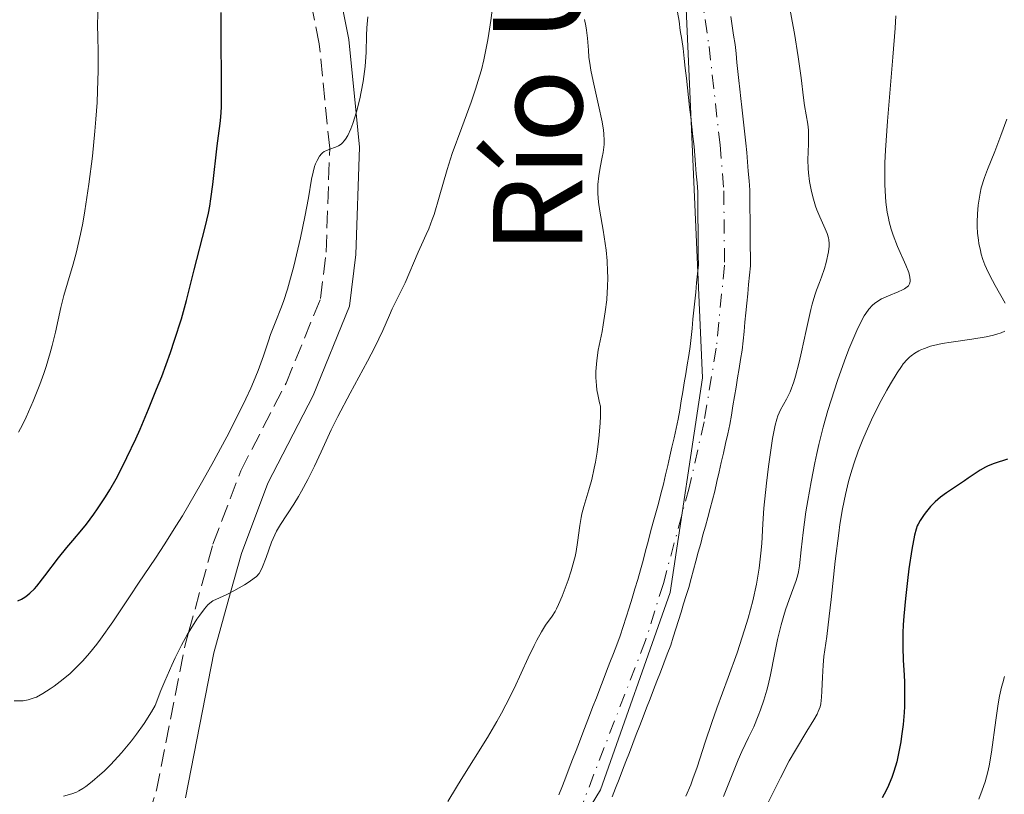
# Model space of a CAD drawing. Units: metres. Extents: x 654479 to 657873, y 4762562 to 4764677.
# Drawn here: x 656037 to 656136, y 4763040 to 4763118 of the extents above; entities that cross this region are included whole.
import ezdxf

# ---------------------------------------------------------------- set-up
doc = ezdxf.new("R2010")
doc.units = ezdxf.units.M
doc.header["$MEASUREMENT"] = 0
doc.linetypes.add('DGN Style 3', pattern=[2.435891, 1.739922, -0.695969])
doc.linetypes.add('DGN Style 4', pattern=[2.785615, 1.391938, -0.695969, 0.00174, -0.695969])
for name, color, linetype, lineweight in [('Camino', 7, 'DGN Style 3', 0), ('Cauce permanente', 151, 'Continuous', 13), ('Cauce permanente (área)', 142, 'Continuous', 13), ('Curva de nivel directora', 30, 'Continuous', 30), ('Curva de nivel intermedia', 30, 'Continuous', 0), ('Eje cauce permanente (área)', 70, 'DGN Style 4', 0), ('Límite de Nación', 7, 'Continuous', 0), ('Margen derecho', 7, 'Continuous', 0), ('Texto de Cauce (área) pequeño', 142, 'Continuous', 0)]:
    doc.layers.add(name, color=color, linetype=linetype, lineweight=lineweight)
doc.styles.add('Style-Arial', font='arial.ttf')

msp = doc.modelspace()

# ---------------------------------------------------------------- linework, layer by layer
at = {"layer": 'Camino', "color": 7, "linetype": 'DGN Style 3', "lineweight": 0}
msp.add_polyline3d([(656047.85, 4763031.46, 886.57), (656050.75, 4763040.84, 887.33), (656053.6, 4763055.36, 889.76), (656053.98, 4763056.74, 890), (656056.44, 4763065.65, 891.33), (656059.23, 4763073.02, 892.26), (656063.8, 4763081.87, 893.19), (656067.28, 4763090.38, 893.91), (656067.84, 4763095.05, 894.25), (656068.2, 4763105.52, 895.01), (656067.15, 4763116.04, 895.75), (656061.59, 4763144.13, 897.6), (656056.52, 4763168.52, 899.15), (656053.49, 4763181.43, 900), (656052.15, 4763187.12, 900.59), (656047.97, 4763201.42, 903.05)], dxfattribs=at)
at = {"layer": 'Cauce permanente', "color": 151, "linetype": 'Continuous', "lineweight": 13}
for points in [[(656091.3, 4763040.4, 881.925), (656091.65, 4763041.29, 881.94), (656091.99, 4763042.18, 881.966), (656092.33, 4763043.06, 881.977), (656092.67, 4763043.95, 881.978), (656093.02, 4763044.84, 881.989), (656093.36, 4763045.73, 882.02), (656093.7, 4763046.62, 882.01), (656094.04, 4763047.51, 882.014), (656094.39, 4763048.39, 882.061), (656094.73, 4763049.28, 882.084), (656095.07, 4763050.17, 882.072), (656095.41, 4763051.06, 882.093), (656095.76, 4763051.95, 882.088), (656096.1, 4763052.84, 882.102), (656096.44, 4763053.72, 882.127), (656096.78, 4763054.61, 882.139), (656097.13, 4763055.5, 882.171), (656097.47, 4763056.39, 882.204), (656097.77, 4763057.34, 882.213), (656098.06, 4763058.29, 882.202), (656098.36, 4763059.24, 882.197), (656098.66, 4763060.19, 882.194), (656098.95, 4763061.14, 882.191), (656099.25, 4763062.09, 882.178), (656099.51, 4763063.05, 882.206), (656099.77, 4763064.01, 882.228), (656100.03, 4763064.96, 882.23), (656100.29, 4763065.92, 882.227), (656100.54, 4763066.88, 882.229), (656100.8, 4763067.84, 882.257), (656101.06, 4763068.8, 882.267), (656101.32, 4763069.75, 882.265), (656101.58, 4763070.71, 882.244), (656101.84, 4763071.67, 882.25), (656102.05, 4763072.61, 882.294), (656102.26, 4763073.55, 882.317), (656102.47, 4763074.49, 882.33), (656102.69, 4763075.42, 882.361), (656102.9, 4763076.36, 882.382), (656103.11, 4763077.3, 882.404), (656103.32, 4763078.24, 882.455), (656103.47, 4763079.15, 882.505), (656103.62, 4763080.07, 882.539), (656103.77, 4763080.98, 882.504), (656103.92, 4763081.9, 882.443), (656104.08, 4763082.81, 882.454), (656104.23, 4763083.72, 882.51), (656104.38, 4763084.64, 882.573), (656104.53, 4763085.55, 882.611), (656104.62, 4763086.46, 882.592), (656104.71, 4763087.38, 882.566), (656104.8, 4763088.29, 882.559), (656104.89, 4763089.21, 882.595), (656104.99, 4763090.12, 882.59), (656105.08, 4763091.04, 882.589), (656105.17, 4763091.95, 882.583), (656105.26, 4763092.87, 882.593), (656105.35, 4763093.78, 882.62), (656105.34, 4763094.7, 882.618), (656105.33, 4763095.62, 882.618), (656105.32, 4763096.54, 882.638), (656105.32, 4763097.46, 882.648), (656105.31, 4763098.37, 882.644), (656105.3, 4763099.29, 882.665), (656105.29, 4763100.21, 882.662), (656105.28, 4763101.13, 882.664), (656105.21, 4763102.05, 882.691), (656105.13, 4763102.96, 882.701), (656105.06, 4763103.88, 882.684), (656104.98, 4763104.79, 882.661), (656104.91, 4763105.71, 882.664), (656104.8, 4763106.7, 882.698), (656104.69, 4763107.68, 882.716), (656104.58, 4763108.66, 882.721), (656104.47, 4763109.65, 882.741), (656104.36, 4763110.64, 882.754), (656104.25, 4763111.62, 882.762), (656104.14, 4763112.6, 882.775), (656104.03, 4763113.59, 882.758), (656103.92, 4763114.58, 882.744), (656103.81, 4763115.56, 882.767), (656103.67, 4763116.48, 882.797), (656103.53, 4763117.4, 882.816), (656103.4, 4763118.32, 882.819), (656103.26, 4763119.24, 882.814)], [(656108.61, 4763118.79, 883.048), (656108.76, 4763117.85, 883.073), (656108.9, 4763116.92, 883.09), (656109.04, 4763115.98, 883.09), (656109.14, 4763115.08, 883.068), (656109.24, 4763114.17, 883.004), (656109.34, 4763113.27, 882.962), (656109.44, 4763112.36, 882.962), (656109.54, 4763111.46, 882.964), (656109.64, 4763110.55, 882.963), (656109.74, 4763109.65, 882.947), (656109.84, 4763108.74, 882.93), (656109.94, 4763107.84, 882.911), (656110.04, 4763106.93, 882.889), (656110.14, 4763106.03, 882.889), (656110.22, 4763105.09, 882.86), (656110.3, 4763104.14, 882.837), (656110.37, 4763103.2, 882.807), (656110.45, 4763102.25, 882.743), (656110.53, 4763101.31, 882.716), (656110.54, 4763100.36, 882.703), (656110.55, 4763099.4, 882.695), (656110.56, 4763098.45, 882.682), (656110.56, 4763097.49, 882.652), (656110.57, 4763096.54, 882.624), (656110.58, 4763095.59, 882.611), (656110.59, 4763094.63, 882.62), (656110.6, 4763093.68, 882.6), (656110.51, 4763092.74, 882.56), (656110.41, 4763091.79, 882.577), (656110.32, 4763090.85, 882.622), (656110.23, 4763089.91, 882.612), (656110.13, 4763088.96, 882.597), (656110.04, 4763088.02, 882.594), (656109.95, 4763087.08, 882.627), (656109.85, 4763086.13, 882.598), (656109.76, 4763085.19, 882.523), (656109.6, 4763084.25, 882.509), (656109.45, 4763083.32, 882.506), (656109.29, 4763082.38, 882.461), (656109.14, 4763081.44, 882.439), (656108.98, 4763080.51, 882.413), (656108.82, 4763079.57, 882.414), (656108.67, 4763078.64, 882.436), (656108.51, 4763077.7, 882.443), (656108.3, 4763076.74, 882.396), (656108.08, 4763075.78, 882.322), (656107.87, 4763074.82, 882.291), (656107.65, 4763073.87, 882.269), (656107.44, 4763072.91, 882.244), (656107.22, 4763071.95, 882.224), (656107.01, 4763070.99, 882.208), (656106.77, 4763070.11, 882.184), (656106.53, 4763069.23, 882.171), (656106.29, 4763068.34, 882.154), (656106.05, 4763067.46, 882.143), (656105.81, 4763066.58, 882.155), (656105.58, 4763065.7, 882.169), (656105.34, 4763064.82, 882.147), (656105.1, 4763063.94, 882.145), (656104.86, 4763063.05, 882.158), (656104.62, 4763062.17, 882.139), (656104.38, 4763061.29, 882.126), (656104.12, 4763060.46, 882.132), (656103.86, 4763059.62, 882.152), (656103.6, 4763058.79, 882.151), (656103.34, 4763057.95, 882.132), (656103.08, 4763057.12, 882.144), (656102.82, 4763056.28, 882.156), (656102.56, 4763055.45, 882.113), (656102.21, 4763054.55, 882.091), (656101.87, 4763053.65, 882.082), (656101.52, 4763052.75, 882.079), (656101.17, 4763051.85, 882.09), (656100.83, 4763050.96, 882.117), (656100.48, 4763050.06, 882.109), (656100.13, 4763049.16, 882.063), (656099.79, 4763048.26, 881.986), (656099.44, 4763047.36, 881.96), (656099.09, 4763046.46, 881.964), (656098.74, 4763045.56, 881.963), (656098.4, 4763044.66, 882.015), (656098.05, 4763043.76, 882.043), (656097.7, 4763042.86, 882.002), (656097.36, 4763041.97, 881.961), (656097.01, 4763041.07, 881.958), (656096.66, 4763040.17, 882.002)]]:
    msp.add_polyline3d(points, dxfattribs=at)
at = {"layer": 'Cauce permanente (área)', "color": 142, "linetype": 'Continuous', "lineweight": 13}
for points in [[(656100.8, 4763067.84, 882.26), (656101.06, 4763068.8, 882.27), (656101.32, 4763069.75, 882.27), (656101.58, 4763070.71, 882.24), (656101.84, 4763071.67, 882.25), (656102.05, 4763072.61, 882.29), (656102.26, 4763073.55, 882.32), (656102.47, 4763074.49, 882.33), (656102.69, 4763075.42, 882.36), (656102.9, 4763076.36, 882.38), (656103.11, 4763077.3, 882.4), (656103.32, 4763078.24, 882.46), (656103.47, 4763079.15, 882.5), (656103.62, 4763080.07, 882.54), (656103.77, 4763080.98, 882.5), (656103.92, 4763081.9, 882.44), (656104.08, 4763082.81, 882.45), (656104.23, 4763083.72, 882.51), (656104.38, 4763084.64, 882.57), (656104.53, 4763085.55, 882.61), (656104.62, 4763086.46, 882.59), (656104.71, 4763087.38, 882.57), (656104.8, 4763088.29, 882.56), (656104.89, 4763089.21, 882.6), (656104.99, 4763090.12, 882.59), (656105.08, 4763091.04, 882.59), (656105.17, 4763091.95, 882.58), (656105.26, 4763092.87, 882.59), (656105.35, 4763093.78, 882.62), (656105.34, 4763094.7, 882.62), (656105.33, 4763095.62, 882.62), (656105.32, 4763096.54, 882.64), (656105.32, 4763097.46, 882.65), (656105.31, 4763098.37, 882.64), (656105.3, 4763099.29, 882.66), (656105.29, 4763100.21, 882.66), (656105.28, 4763101.13, 882.66), (656105.21, 4763102.05, 882.69), (656105.13, 4763102.96, 882.7), (656105.06, 4763103.88, 882.68), (656104.98, 4763104.79, 882.66), (656104.91, 4763105.71, 882.66), (656104.8, 4763106.7, 882.7), (656104.69, 4763107.68, 882.72), (656104.58, 4763108.66, 882.72), (656104.47, 4763109.65, 882.74), (656104.36, 4763110.64, 882.75), (656104.25, 4763111.62, 882.76), (656104.14, 4763112.6, 882.78), (656104.03, 4763113.59, 882.76), (656103.92, 4763114.58, 882.74), (656103.81, 4763115.56, 882.77), (656103.67, 4763116.48, 882.8), (656103.53, 4763117.4, 882.82), (656103.4, 4763118.32, 882.82), (656103.26, 4763119.24, 882.81)], [(656108.61, 4763118.79, 883.05), (656108.76, 4763117.85, 883.07), (656108.9, 4763116.92, 883.09)], [(656108.9, 4763116.92, 883.09), (656109.04, 4763115.98, 883.09), (656109.14, 4763115.08, 883.07), (656109.24, 4763114.17, 883), (656109.34, 4763113.27, 882.96), (656109.44, 4763112.36, 882.96), (656109.54, 4763111.46, 882.96), (656109.64, 4763110.55, 882.96), (656109.74, 4763109.65, 882.95), (656109.84, 4763108.74, 882.93), (656109.94, 4763107.84, 882.91), (656110.04, 4763106.93, 882.89), (656110.14, 4763106.03, 882.89), (656110.22, 4763105.09, 882.86), (656110.3, 4763104.14, 882.84), (656110.37, 4763103.2, 882.81), (656110.45, 4763102.25, 882.74), (656110.53, 4763101.31, 882.72), (656110.54, 4763100.36, 882.7), (656110.55, 4763099.4, 882.69), (656110.56, 4763098.45, 882.68), (656110.56, 4763097.49, 882.65), (656110.57, 4763096.54, 882.62), (656110.58, 4763095.59, 882.61), (656110.59, 4763094.63, 882.62), (656110.6, 4763093.68, 882.6), (656110.51, 4763092.74, 882.56), (656110.41, 4763091.79, 882.58), (656110.32, 4763090.85, 882.62), (656110.23, 4763089.91, 882.61), (656110.13, 4763088.96, 882.6), (656110.04, 4763088.02, 882.59), (656109.95, 4763087.08, 882.63), (656109.85, 4763086.13, 882.6), (656109.76, 4763085.19, 882.52), (656109.6, 4763084.25, 882.51), (656109.45, 4763083.32, 882.51), (656109.29, 4763082.38, 882.46), (656109.14, 4763081.44, 882.44), (656108.98, 4763080.51, 882.41), (656108.82, 4763079.57, 882.41), (656108.67, 4763078.64, 882.44), (656108.51, 4763077.7, 882.44), (656108.3, 4763076.74, 882.4), (656108.08, 4763075.78, 882.32), (656107.87, 4763074.82, 882.29), (656107.65, 4763073.87, 882.27), (656107.44, 4763072.91, 882.24), (656107.22, 4763071.95, 882.22), (656107.01, 4763070.99, 882.21), (656106.77, 4763070.11, 882.18), (656106.53, 4763069.23, 882.17), (656106.29, 4763068.34, 882.15), (656106.05, 4763067.46, 882.14), (656105.81, 4763066.58, 882.15), (656105.58, 4763065.7, 882.17), (656105.34, 4763064.82, 882.15), (656105.1, 4763063.94, 882.14), (656104.86, 4763063.05, 882.16), (656104.62, 4763062.17, 882.14), (656104.38, 4763061.29, 882.13), (656104.12, 4763060.46, 882.13), (656103.86, 4763059.62, 882.15), (656103.6, 4763058.79, 882.15), (656103.34, 4763057.95, 882.13), (656103.08, 4763057.12, 882.14), (656102.82, 4763056.28, 882.16), (656102.56, 4763055.45, 882.11), (656102.21, 4763054.55, 882.09), (656101.87, 4763053.65, 882.08), (656101.52, 4763052.75, 882.08), (656101.17, 4763051.85, 882.09), (656100.83, 4763050.96, 882.12), (656100.48, 4763050.06, 882.11), (656100.13, 4763049.16, 882.06), (656099.79, 4763048.26, 881.99), (656099.44, 4763047.36, 881.96), (656099.09, 4763046.46, 881.96), (656098.74, 4763045.56, 881.96), (656098.4, 4763044.66, 882.01), (656098.05, 4763043.76, 882.04), (656097.7, 4763042.86, 882), (656097.36, 4763041.97, 881.96), (656097.01, 4763041.07, 881.96), (656096.66, 4763040.17, 882)], [(656091.3, 4763040.4, 881.93), (656091.65, 4763041.29, 881.94), (656091.99, 4763042.18, 881.97), (656092.33, 4763043.06, 881.98), (656092.67, 4763043.95, 881.98), (656093.02, 4763044.84, 881.99), (656093.36, 4763045.73, 882.02), (656093.7, 4763046.62, 882.01), (656094.04, 4763047.51, 882.01), (656094.39, 4763048.39, 882.06), (656094.73, 4763049.28, 882.08), (656095.07, 4763050.17, 882.07), (656095.41, 4763051.06, 882.09), (656095.76, 4763051.95, 882.09), (656096.1, 4763052.84, 882.1), (656096.44, 4763053.72, 882.13), (656096.78, 4763054.61, 882.14), (656097.13, 4763055.5, 882.17), (656097.47, 4763056.39, 882.2), (656097.77, 4763057.34, 882.21), (656098.06, 4763058.29, 882.2), (656098.36, 4763059.24, 882.2), (656098.66, 4763060.19, 882.19), (656098.95, 4763061.14, 882.19), (656099.25, 4763062.09, 882.18), (656099.51, 4763063.05, 882.21), (656099.77, 4763064.01, 882.23), (656100.03, 4763064.96, 882.23), (656100.29, 4763065.92, 882.23), (656100.54, 4763066.88, 882.23), (656100.8, 4763067.84, 882.26)]]:
    msp.add_polyline3d(points, dxfattribs=at)
at = {"layer": 'Curva de nivel directora', "color": 30, "linetype": 'Continuous', "lineweight": 30, "elevation": 900, "flags": 128}
for points in [[(656036.76, 4763059.94), (656037.14, 4763060.11), (656037.32, 4763060.2), (656037.59, 4763060.37), (656038, 4763060.7), (656038.45, 4763061.14), (656038.69, 4763061.41), (656039.51, 4763062.45), (656040.88, 4763064.26), (656041.71, 4763065.3), (656042.33, 4763066.02), (656043.21, 4763067.08), (656043.68, 4763067.67), (656044.43, 4763068.65), (656044.81, 4763069.2), (656045.61, 4763070.42), (656046.03, 4763071.1), (656046.67, 4763072.22), (656047.32, 4763073.47), (656047.77, 4763074.36), (656048.65, 4763076.25), (656049.09, 4763077.23), (656049.95, 4763079.24), (656050.76, 4763081.24), (656051.27, 4763082.53), (656052.16, 4763084.96), (656052.57, 4763086.18), (656053.25, 4763088.33), (656053.76, 4763090.18), (656054.54, 4763093.29), (656055.65, 4763097.57), (656055.97, 4763098.99), (656056.11, 4763099.7), (656056.23, 4763100.43), (656056.44, 4763101.88), (656056.87, 4763105.78), (656057, 4763106.79), (656057.16, 4763108.01), (656057.22, 4763108.64), (656057.29, 4763109.67), (656057.31, 4763110.26), (656057.31, 4763112.42), (656057.25, 4763116.51), (656057.26, 4763119.2)], [(656136.49, 4763074.2), (656135.15, 4763073.78), (656134.55, 4763073.54), (656134.27, 4763073.4), (656133.74, 4763073.1), (656133.23, 4763072.76), (656132.54, 4763072.28), (656132.17, 4763072.02), (656130.34, 4763070.8), (656129.75, 4763070.36), (656129.48, 4763070.13), (656129.21, 4763069.9), (656128.74, 4763069.42), (656128.33, 4763068.93), (656128.09, 4763068.62), (656127.7, 4763068.03), (656127.5, 4763067.67), (656127.41, 4763067.48), (656127.3, 4763067.16), (656127.13, 4763066.54), (656126.86, 4763065.1), (656126.57, 4763063.14), (656126.42, 4763061.99), (656126.21, 4763060.18), (656126.04, 4763058.37), (656125.99, 4763057.51), (656125.96, 4763056.71), (656125.95, 4763055.25), (656125.99, 4763053.96), (656126.08, 4763052.44), (656126.11, 4763051.74), (656126.13, 4763050.24), (656126.11, 4763049.3), (656126.07, 4763048.68), (656125.97, 4763047.48), (656125.82, 4763046.29), (656125.74, 4763045.71), (656125.59, 4763044.88), (656125.34, 4763043.72), (656125.05, 4763042.73), (656124.84, 4763042.14), (656124.4, 4763041.1), (656124.07, 4763040.45), (656123.86, 4763040.08)]]:
    msp.add_lwpolyline(points, dxfattribs=at)
at = {"layer": 'Curva de nivel intermedia', "color": 30, "linetype": 'Continuous', "lineweight": 0, "flags": 128}
for points, elevation in [([(656114.46, 4763120.19), (656114.81, 4763118.33), (656115.02, 4763117.07), (656115.4, 4763114.74), (656115.69, 4763112.63), (656115.94, 4763110.6), (656116.05, 4763109.82), (656116.37, 4763107.95), (656116.43, 4763107.35), (656116.44, 4763107.03), (656116.44, 4763105.96), (656116.39, 4763104.35)], 885), ([(656036.84, 4763076.91), (656037.23, 4763077.65), (656037.61, 4763078.42), (656038.33, 4763080.05), (656038.99, 4763081.72), (656039.38, 4763082.82), (656039.62, 4763083.54), (656040.04, 4763084.92), (656040.23, 4763085.64), (656040.56, 4763087), (656041.11, 4763089.47), (656041.41, 4763090.68), (656041.77, 4763091.94), (656042.34, 4763093.84), (656042.64, 4763094.95), (656043.09, 4763096.88), (656043.31, 4763097.99), (656043.53, 4763099.21), (656043.93, 4763101.89), (656044.29, 4763104.73), (656044.54, 4763107.24), (656044.64, 4763108.44), (656044.76, 4763110.14), (656044.81, 4763111.31), (656044.86, 4763113.36), (656044.86, 4763115.08), (656044.82, 4763116.94), (656044.8, 4763117.72), (656044.83, 4763119.26)], 905), ([(656055.93, 4763059.53), (656056.12, 4763059.71), (656056.44, 4763059.93), (656057.78, 4763060.54), (656058.53, 4763060.93), (656059.61, 4763061.54), (656060.09, 4763061.84), (656060.6, 4763062.2), (656060.81, 4763062.38), (656061.09, 4763062.7), (656061.33, 4763063.11), (656061.44, 4763063.36), (656061.8, 4763064.31), (656062.34, 4763065.83), (656062.66, 4763066.59), (656062.84, 4763066.95), (656063.23, 4763067.63), (656064.57, 4763069.67), (656065.05, 4763070.44), (656065.37, 4763070.99), (656066, 4763072.14), (656066.68, 4763073.5), (656067.33, 4763074.94), (656068.36, 4763077.16), (656069.03, 4763078.51), (656070.26, 4763080.85), (656072.01, 4763084.09), (656072.75, 4763085.5), (656073.55, 4763087.16), (656074.23, 4763088.72), (656074.51, 4763089.35), (656075.82, 4763091.98), (656077.12, 4763095.04), (656077.45, 4763095.78), (656077.93, 4763096.83), (656078.18, 4763097.4), (656078.54, 4763098.34), (656078.72, 4763098.85), (656079.23, 4763100.59), (656080.03, 4763103.38), (656080.55, 4763104.98), (656081.52, 4763107.63), (656082.45, 4763110.16), (656082.89, 4763111.46), (656083.3, 4763112.78), (656083.49, 4763113.44), (656083.74, 4763114.44), (656083.88, 4763115.1), (656084.14, 4763116.43), (656084.25, 4763117.09), (656084.44, 4763118.41), (656084.59, 4763119.71)], 890), ([(656125.26, 4763118.87), (656125.18, 4763117.61), (656124.94, 4763114.69), (656124.39, 4763108.26), (656124.2, 4763105.32), (656124.14, 4763104.05), (656124.13, 4763103.27), (656124.13, 4763101.87), (656124.16, 4763101.24), (656124.24, 4763100.1), (656124.38, 4763099.1), (656124.49, 4763098.49), (656124.58, 4763098.1), (656124.78, 4763097.36), (656124.98, 4763096.76), (656125.41, 4763095.64), (656126.24, 4763093.74), (656126.54, 4763093.01), (656126.63, 4763092.71), (656126.67, 4763092.54), (656126.7, 4763092.23), (656126.69, 4763092.09), (656126.63, 4763091.86), (656126.51, 4763091.67), (656126.4, 4763091.56), (656126.12, 4763091.36), (656125.92, 4763091.25), (656125.48, 4763091.05), (656124.49, 4763090.65), (656124.02, 4763090.45), (656123.81, 4763090.34), (656123.43, 4763090.12), (656123.1, 4763089.88), (656122.9, 4763089.7), (656122.54, 4763089.33), (656122.21, 4763088.89), (656122.04, 4763088.63), (656121.78, 4763088.15), (656121.31, 4763087.18), (656120.81, 4763085.99), (656120.52, 4763085.29), (656120.07, 4763084.12), (656119.36, 4763082.12), (656118.72, 4763080.15), (656118.4, 4763079.09), (656117.93, 4763077.43), (656117.49, 4763075.67), (656117.28, 4763074.76), (656117.08, 4763073.82), (656116.7, 4763071.92), (656116.38, 4763070.05), (656116.19, 4763068.88), (656115.9, 4763066.8), (656115.7, 4763065.06), (656115.53, 4763063.46), (656115.43, 4763062.84), (656115.36, 4763062.54), (656115.19, 4763061.97), (656114.5, 4763060.08), (656114.14, 4763059.03), (656113.96, 4763058.45), (656113.69, 4763057.52), (656113.33, 4763056.05), (656113.02, 4763054.53)], 890), ([(656036.41, 4763049.85), (656037, 4763049.85), (656037.3, 4763049.87), (656037.83, 4763049.96), (656038.32, 4763050.11), (656038.64, 4763050.24), (656039.29, 4763050.6), (656040.02, 4763051.06), (656040.42, 4763051.34), (656041.04, 4763051.8), (656042, 4763052.59), (656042.87, 4763053.41), (656043.31, 4763053.87), (656044, 4763054.65), (656044.73, 4763055.56), (656045.12, 4763056.07), (656046.35, 4763057.83), (656048.08, 4763060.44), (656048.93, 4763061.72), (656050.64, 4763064.22), (656051.6, 4763065.67), (656052.71, 4763067.44), (656053.35, 4763068.49), (656055.28, 4763071.82), (656056.31, 4763073.66), (656057.82, 4763076.45), (656059.17, 4763079.09), (656059.75, 4763080.28), (656060.24, 4763081.34), (656060.53, 4763081.99), (656061, 4763083.15), (656061.53, 4763084.6), (656062.03, 4763086.12), (656062.24, 4763086.77), (656062.76, 4763088.12), (656063.26, 4763089.38), (656063.53, 4763090.1), (656063.95, 4763091.34), (656064.16, 4763092.07), (656064.59, 4763093.66), (656065, 4763095.36), (656065.26, 4763096.49), (656065.7, 4763098.6), (656066.05, 4763100.52), (656066.37, 4763102.4), (656066.52, 4763103.13), (656066.68, 4763103.7), (656066.77, 4763103.95), (656066.92, 4763104.3), (656067.17, 4763104.73), (656067.36, 4763104.96), (656067.47, 4763105.06), (656067.64, 4763105.18), (656067.82, 4763105.28), (656068.22, 4763105.43), (656068.79, 4763105.62), (656069.07, 4763105.76), (656069.34, 4763105.94), (656069.48, 4763106.06), (656069.67, 4763106.27), (656069.79, 4763106.43), (656070.02, 4763106.81), (656070.34, 4763107.49), (656070.54, 4763108.02), (656070.9, 4763109.2), (656071.23, 4763110.51), (656071.38, 4763111.2), (656071.57, 4763112.24), (656071.71, 4763113.27), (656071.77, 4763113.77), (656071.86, 4763115.19), (656071.9, 4763116.89), (656071.93, 4763117.66), (656072.04, 4763118.75)], 895), ([(656093.02, 4763064.89), (656093.17, 4763065.81), (656093.4, 4763067.53), (656093.54, 4763068.32), (656093.62, 4763068.7), (656093.82, 4763069.45), (656094.31, 4763071.12), (656094.6, 4763072.17), (656094.85, 4763073.29), (656094.98, 4763073.91), (656095.15, 4763074.92), (656095.3, 4763076.03), (656095.36, 4763076.62), (656095.45, 4763077.86), (656095.48, 4763078.51), (656095.5, 4763079.53), (656095.4, 4763079.88), (656095.24, 4763080.55), (656095.13, 4763081.2), (656095.08, 4763081.63), (656095.02, 4763082.44), (656095.02, 4763083.02), (656095.04, 4763083.4), (656095.1, 4763084.13), (656095.25, 4763085.17), (656095.64, 4763087.08), (656095.76, 4763087.75), (656095.97, 4763089.04), (656096.11, 4763090.25), (656096.17, 4763091.03), (656096.2, 4763091.54), (656096.21, 4763092.54), (656096.2, 4763093.1), (656096.15, 4763094.19), (656096.05, 4763095.25), (656095.97, 4763095.94), (656095.76, 4763097.28), (656095.43, 4763099.17), (656095.29, 4763100.08), (656095.22, 4763100.98), (656095.21, 4763101.43), (656095.23, 4763101.87), (656095.31, 4763102.74), (656095.45, 4763103.58), (656095.65, 4763104.61), (656095.74, 4763105.08), (656095.85, 4763105.91), (656095.86, 4763106.31), (656095.83, 4763106.97), (656095.79, 4763107.34), (656095.64, 4763108.2), (656095.29, 4763109.85), (656094.74, 4763112.29), (656094.52, 4763113.39), (656094.44, 4763113.87), (656094.32, 4763114.7), (656094.26, 4763115.4), (656094.2, 4763116.22), (656094.18, 4763116.61), (656094.09, 4763117.41), (656094.02, 4763117.84), (656093.89, 4763118.51)], 885), ([(656136.42, 4763108.45), (656135.84, 4763106.82), (656135.21, 4763105.21), (656134.48, 4763103.4), (656134.18, 4763102.58), (656133.86, 4763101.53), (656133.74, 4763101), (656133.6, 4763100.2), (656133.55, 4763099.79), (656133.47, 4763098.91), (656133.45, 4763098.08), (656133.45, 4763097.64), (656133.49, 4763096.97), (656133.56, 4763096.27), (656133.61, 4763095.92), (656133.76, 4763095.21), (656133.85, 4763094.85), (656134.02, 4763094.31), (656134.22, 4763093.77), (656134.37, 4763093.42), (656134.7, 4763092.71), (656135.24, 4763091.7), (656136.26, 4763089.93)], 895), ([(656116.39, 4763104.35), (656116.42, 4763103.49), (656116.45, 4763103.05), (656116.55, 4763102.18), (656116.71, 4763101.32), (656116.84, 4763100.75), (656116.94, 4763100.39), (656117.16, 4763099.69), (656117.3, 4763099.32), (656117.59, 4763098.62), (656118.13, 4763097.42), (656118.34, 4763096.93), (656118.47, 4763096.5), (656118.51, 4763096.31), (656118.54, 4763095.93), (656118.54, 4763095.67), (656118.46, 4763095.09), (656118.21, 4763094), (656118.05, 4763093.41), (656117.76, 4763092.54), (656117.55, 4763092.01), (656117.25, 4763091.22), (656117.08, 4763090.74), (656116.81, 4763089.83), (656116.67, 4763089.27), (656116.2, 4763087.16), (656115.75, 4763085.03), (656115.51, 4763083.99), (656115.14, 4763082.58), (656114.96, 4763081.99), (656114.59, 4763081), (656114.24, 4763080.24), (656113.64, 4763079.16), (656113.36, 4763078.56), (656113.24, 4763078.23), (656113.08, 4763077.62), (656112.83, 4763076.27), (656112.42, 4763073.45), (656112.22, 4763071.79), (656111.96, 4763069.26), (656111.85, 4763067.69), (656111.73, 4763065.7), (656111.65, 4763064.72), (656111.47, 4763063.21), (656111.35, 4763062.43), (656111.2, 4763061.62), (656110.82, 4763059.93), (656110.36, 4763058.19), (656110.01, 4763057.02), (656109.26, 4763054.7), (656108.36, 4763052.21), (656107.21, 4763049.13), (656106.69, 4763047.69), (656106.03, 4763045.68), (656105.23, 4763043.19), (656104.8, 4763042), (656104.58, 4763041.41), (656104.1, 4763040.25)], 885), ([(656136.23, 4763087.09), (656135.85, 4763086.93), (656135.41, 4763086.79), (656135.09, 4763086.7), (656134.34, 4763086.54), (656132.89, 4763086.3), (656130.83, 4763086), (656129.9, 4763085.84), (656129.48, 4763085.76), (656128.75, 4763085.57), (656128.13, 4763085.36), (656127.77, 4763085.21), (656127.55, 4763085.11), (656127.15, 4763084.88), (656126.79, 4763084.62), (656126.62, 4763084.48), (656126.37, 4763084.24), (656125.99, 4763083.8), (656125.8, 4763083.53), (656125.37, 4763082.89), (656124.7, 4763081.79), (656124.34, 4763081.15)], 895), ([(656124.34, 4763081.15), (656123.78, 4763080.11), (656122.94, 4763078.45), (656122.24, 4763076.94), (656121.91, 4763076.17), (656121.46, 4763075.01), (656121.04, 4763073.82), (656120.84, 4763073.21), (656120.52, 4763072.1), (656120.38, 4763071.53), (656120.17, 4763070.64), (656119.88, 4763069.2), (656119.61, 4763067.62), (656119.49, 4763066.76), (656119.14, 4763063.93), (656118.73, 4763060.08), (656118.54, 4763058.39), (656118.28, 4763056.34), (656118, 4763054.32), (656117.91, 4763053.46), (656117.84, 4763052.25), (656117.8, 4763050.82), (656117.77, 4763050.22), (656117.68, 4763049.56), (656117.61, 4763049.25), (656117.43, 4763048.78), (656117.31, 4763048.52), (656116.99, 4763047.94), (656116.29, 4763046.81), (656115.12, 4763044.9), (656114.51, 4763043.82), (656113.62, 4763042.1), (656112.42, 4763039.69)], 895), ([(656080.11, 4763039.72), (656080.97, 4763041.16), (656081.44, 4763041.94), (656084.1, 4763046.16), (656085.05, 4763047.77), (656085.5, 4763048.6), (656085.95, 4763049.44), (656086.77, 4763051.11), (656088.19, 4763054.19), (656088.79, 4763055.44), (656089.06, 4763055.96), (656089.54, 4763056.82), (656089.95, 4763057.47), (656090.6, 4763058.38), (656090.92, 4763058.87), (656091.06, 4763059.12), (656091.27, 4763059.55), (656091.63, 4763060.4), (656092.23, 4763062.01), (656092.54, 4763062.95), (656092.81, 4763063.93), (656092.92, 4763064.41), (656093.02, 4763064.89)], 885), ([(656041.36, 4763040.24), (656042.2, 4763040.48), (656042.69, 4763040.67), (656042.91, 4763040.78), (656043.34, 4763041.03), (656043.64, 4763041.22), (656044.28, 4763041.72), (656045.04, 4763042.39), (656045.46, 4763042.78), (656046.13, 4763043.45), (656047.22, 4763044.62), (656048.23, 4763045.83), (656048.74, 4763046.49), (656049.5, 4763047.58), (656050.25, 4763048.76), (656050.62, 4763049.4), (656051.19, 4763050.91), (656051.57, 4763051.83), (656052.28, 4763053.46), (656052.62, 4763054.18), (656053.26, 4763055.45), (656053.84, 4763056.51), (656054.2, 4763057.1), (656054.82, 4763058.07), (656055.11, 4763058.49), (656055.57, 4763059.13), (656055.93, 4763059.53)], 890), ([(656113.02, 4763054.53), (656112.62, 4763052.46), (656112.38, 4763051.44), (656112.25, 4763050.92), (656111.95, 4763049.92), (656111.61, 4763048.96), (656111.38, 4763048.35), (656110.92, 4763047.23), (656110.41, 4763046.16), (656109.72, 4763044.74), (656109.36, 4763043.9), (656108.76, 4763042.41), (656107.89, 4763040.21)], 890), ([(656136.21, 4763052.3), (656136.01, 4763051.66), (656135.9, 4763051.23)], 905), ([(656135.9, 4763051.23), (656135.7, 4763050.34), (656135.56, 4763049.56), (656135.31, 4763047.92), (656134.89, 4763044.69), (656134.66, 4763043.3), (656134.53, 4763042.7), (656134.25, 4763041.69), (656133.96, 4763040.86), (656133.6, 4763039.96)], 905)]:
    msp.add_lwpolyline(points, dxfattribs=dict(at, elevation=elevation))
at = {"layer": 'Eje cauce permanente (área)', "color": 70, "linetype": 'DGN Style 4', "lineweight": 0}
msp.add_polyline3d([(656095.91, 4763206.92, 883.06), (656097.01, 4763177.52, 883.06), (656097.96, 4763167.25, 883.04), (656099.66, 4763154.87, 882.68), (656105.59, 4763121.34, 881.88), (656106.43, 4763115.77, 882.11), (656107.53, 4763105.87, 883.4), (656107.91, 4763101.22, 883.65), (656107.98, 4763093.73, 883.21), (656107.15, 4763085.37, 883.01), (656105.92, 4763077.97, 883.01), (656104.43, 4763071.33, 883.13), (656101.82, 4763061.69, 883.63), (656100.02, 4763055.92, 883.59), (656093.47, 4763038.94, 882.93)], dxfattribs=at)
at = {"layer": 'Límite de Nación', "color": 7, "linetype": 'Continuous', "lineweight": 0}
msp.add_polyline3d([(656098.17, 4763203.51, 883.393), (656100.01, 4763158.45, 883.306), (656103.92, 4763124.16, 882.95), (656105.75, 4763082.41, 882.456), (656102.5, 4763060.77, 882.149), (656095.49, 4763040.88, 881.988), (656081.14, 4763017.36, 881.68), (656054.71, 4762985.16, 882.887), (656024.12, 4762949.22, 881.319), (655992.63, 4762916.54, 880.703), (655982.68, 4762906.33, 880.838), (655974.76, 4762898.21, 880.598), (655974.59, 4762894.02, 880.795), (655975.6, 4762888.19, 881.045), (655977.64, 4762881.37, 881.298)], dxfattribs=at)
at = {"layer": 'Margen derecho', "color": 7, "linetype": 'Continuous', "lineweight": 0}
msp.add_polyline3d([(656053.67, 4763040.1, 887.33), (656056.52, 4763054.68, 889.2), (656058.21, 4763060.76, 890), (656059.3, 4763064.71, 890.49), (656061.97, 4763071.8, 891.38), (656066.52, 4763080.61, 892.43), (656070.2, 4763089.63, 893.35), (656070.84, 4763094.81, 893.82), (656071.2, 4763105.62, 894.72), (656070.86, 4763109.07, 895), (656070.13, 4763116.48, 895.55), (656064.53, 4763144.73, 897.46), (656059.44, 4763169.16, 899.01), (656055.91, 4763184.23, 900), (656055.05, 4763187.88, 900.31), (656050.82, 4763202.3, 902.28)], dxfattribs=at)

# ---------------------------------------------------------------- texts
at = {"layer": 'Texto de Cauce (área) pequeño', "color": 142, "linetype": 'Continuous', "lineweight": 0, "style": 'Style-Arial'}
msp.add_text('Río Urbeltza', height=9, rotation=90, dxfattribs=at).set_placement((656093.65, 4763094.88, 886.923))

doc.saveas('drawing.dxf')
